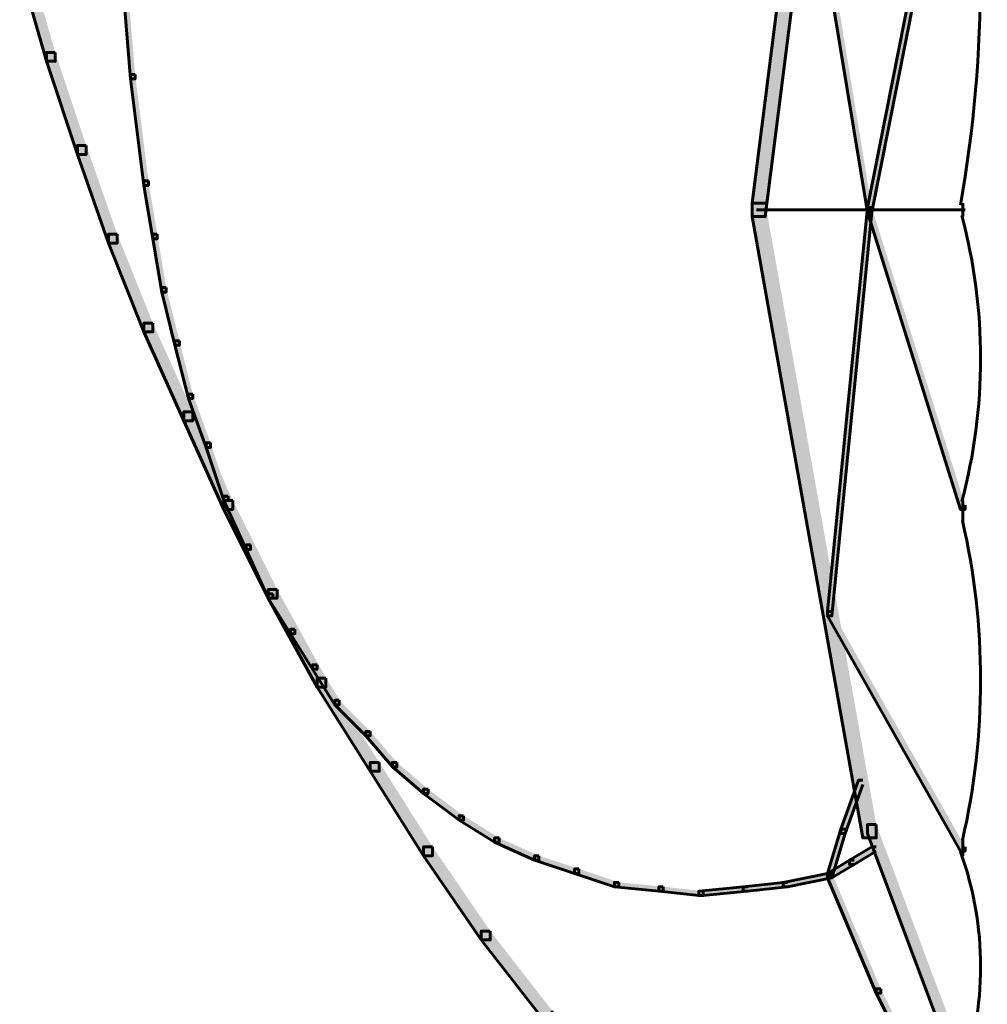
# Model space of a CAD drawing. Units: inches. Extents: x -6.2 to 12.3, y -9 to 18.1.
# Drawn here: x 6.3 to 7.2, y 0.3 to 1.1 of the extents above; entities that cross this region are included whole.
import ezdxf

# ---------------------------------------------------------------- set-up
doc = ezdxf.new("R2010")
doc.units = ezdxf.units.IN
doc.header["$MEASUREMENT"] = 0
doc.layers.add('Layer 1', color=7, linetype='Continuous')

# ---------------------------------------------------------------- blocks, each defined once
blk = doc.blocks.new('block 4')
at = {"layer": 'Layer 1', "true_color": 0x010101}
h = blk.add_hatch(color=18, dxfattribs=at)
h.dxf.hatch_style = 2
h.paths.add_polyline_path([(7.0646, 1.74386), (7.05309, 1.74386), (6.95706, 0.98703), (6.95706, 0.97552), (6.96857, 0.97552), (7.0646, 1.73234)])
at = {"layer": 'Layer 1', "true_color": 0x3953a4}
h = blk.add_hatch(color=175, dxfattribs=at)
h.dxf.hatch_style = 2
h.paths.add_polyline_path([(7.14144, 1.39044), (7.13763, 1.39044), (7.05697, 0.98324), (7.05697, 0.97933), (7.06072, 0.97933), (7.14144, 1.38657)])
h = blk.add_hatch(color=175, dxfattribs=at)
h.dxf.hatch_style = 2
h.paths.add_polyline_path([(7.00703, 1.30972), (7.00315, 1.30972), (7.00315, 1.30592), (7.05697, 0.97933), (7.06072, 0.97933), (7.06072, 0.98324)])
at = {"layer": 'Layer 1', "true_color": 0x010101}
h = blk.add_hatch(color=18, dxfattribs=at)
h.dxf.hatch_style = 2
h.paths.add_polyline_path([(6.33081, 1.19832), (6.32317, 1.19832), (6.32317, 1.19066), (6.34626, 1.10994), (6.3539, 1.10994), (6.3539, 1.11761)])
at = {"layer": 'Layer 1', "true_color": 0x3953a4}
h = blk.add_hatch(color=175, dxfattribs=at)
h.dxf.hatch_style = 2
h.paths.add_polyline_path([(6.41541, 1.19066), (6.41153, 1.19066), (6.41153, 1.18681), (6.4192, 1.09458), (6.4231, 1.09458), (6.4231, 1.09848)])
at = {"layer": 'Layer 1', "true_color": 0x010101}
h = blk.add_hatch(color=18, dxfattribs=at)
h.dxf.hatch_style = 2
h.paths.add_polyline_path([(6.3539, 1.11761), (6.34626, 1.11761), (6.34626, 1.10994), (6.3731, 1.0293), (6.38078, 1.0293), (6.38078, 1.03706)])
at = {"layer": 'Layer 1', "true_color": 0x3953a4}
h = blk.add_hatch(color=175, dxfattribs=at)
h.dxf.hatch_style = 2
h.paths.add_polyline_path([(6.4231, 1.09848), (6.4192, 1.09848), (6.4192, 1.09458), (6.43077, 1.0024), (6.43461, 1.0024), (6.43461, 1.00632)])
at = {"layer": 'Layer 1', "true_color": 0x010101}
h = blk.add_hatch(color=18, dxfattribs=at)
h.dxf.hatch_style = 2
h.paths.add_polyline_path([(6.38078, 1.03706), (6.3731, 1.03706), (6.3731, 1.0293), (6.40001, 0.95249), (6.40765, 0.95249), (6.40765, 0.96015)])
at = {"layer": 'Layer 1', "true_color": 0x3953a4}
h = blk.add_hatch(color=175, dxfattribs=at)
h.dxf.hatch_style = 2
h.paths.add_polyline_path([(6.43461, 1.00632), (6.43077, 1.00632), (6.43077, 1.0024), (6.43844, 0.9563), (6.44223, 0.9563), (6.44223, 0.96015)])
at = {"layer": 'Layer 1', "true_color": 0x010101}
h = blk.add_hatch(color=18, dxfattribs=at)
h.dxf.hatch_style = 2
h.paths.add_polyline_path([(6.96857, 0.98703), (6.95706, 0.98703), (6.95706, 0.97552), (7.05309, 0.43764), (7.0646, 0.43764), (7.0646, 0.44921)])
at = {"layer": 'Layer 1', "true_color": 0x3953a4}
h = blk.add_hatch(color=175, dxfattribs=at)
h.dxf.hatch_style = 2
h.paths.add_polyline_path([(7.06072, 0.98324), (7.05697, 0.98324), (7.02233, 0.63361), (7.02233, 0.62975), (7.02626, 0.62975), (7.06072, 0.97933)])
h = blk.add_hatch(color=175, dxfattribs=at)
h.dxf.hatch_style = 2
h.paths.add_polyline_path([(7.06072, 0.98324), (7.05697, 0.98324), (7.05697, 0.97933), (7.13763, 0.72192), (7.14144, 0.72192), (7.14144, 0.72578)])
at = {"layer": 'Layer 1', "true_color": 0x010101}
h = blk.add_hatch(color=18, dxfattribs=at)
h.dxf.hatch_style = 2
h.paths.add_polyline_path([(6.40765, 0.96015), (6.40001, 0.96015), (6.40001, 0.95249), (6.43077, 0.87564), (6.43844, 0.87564), (6.43844, 0.88325)])
at = {"layer": 'Layer 1', "true_color": 0x3953a4}
h = blk.add_hatch(color=175, dxfattribs=at)
h.dxf.hatch_style = 2
h.paths.add_polyline_path([(6.44223, 0.96015), (6.43844, 0.96015), (6.43844, 0.9563), (6.44617, 0.91018), (6.44992, 0.91018), (6.44992, 0.91414)])
h = blk.add_hatch(color=175, dxfattribs=at)
h.dxf.hatch_style = 2
h.paths.add_polyline_path([(6.44992, 0.91414), (6.44617, 0.91414), (6.44617, 0.91018), (6.45759, 0.86407), (6.46147, 0.86407), (6.46147, 0.86797)])
at = {"layer": 'Layer 1', "true_color": 0x010101}
h = blk.add_hatch(color=18, dxfattribs=at)
h.dxf.hatch_style = 2
h.paths.add_polyline_path([(6.43844, 0.88325), (6.43077, 0.88325), (6.43077, 0.87564), (6.46537, 0.79877), (6.47301, 0.79877), (6.47301, 0.80649)])
at = {"layer": 'Layer 1', "true_color": 0x3953a4}
h = blk.add_hatch(color=175, dxfattribs=at)
h.dxf.hatch_style = 2
h.paths.add_polyline_path([(6.46147, 0.86797), (6.45759, 0.86797), (6.45759, 0.86407), (6.4692, 0.81801), (6.47301, 0.81801), (6.47301, 0.82186)])
h = blk.add_hatch(color=175, dxfattribs=at)
h.dxf.hatch_style = 2
h.paths.add_polyline_path([(6.47301, 0.82186), (6.4692, 0.82186), (6.4692, 0.81801), (6.48455, 0.7757), (6.48835, 0.7757), (6.48835, 0.77955)])
at = {"layer": 'Layer 1', "true_color": 0x010101}
h = blk.add_hatch(color=18, dxfattribs=at)
h.dxf.hatch_style = 2
h.paths.add_polyline_path([(6.47301, 0.80649), (6.46537, 0.80649), (6.46537, 0.79877), (6.49992, 0.72192), (6.50755, 0.72192), (6.50755, 0.72964)])
at = {"layer": 'Layer 1', "true_color": 0x3953a4}
h = blk.add_hatch(color=175, dxfattribs=at)
h.dxf.hatch_style = 2
h.paths.add_polyline_path([(6.48835, 0.77955), (6.48455, 0.77955), (6.48455, 0.7757), (6.49992, 0.72964), (6.5037, 0.72964), (6.5037, 0.73344)])
h = blk.add_hatch(color=175, dxfattribs=at)
h.dxf.hatch_style = 2
h.paths.add_polyline_path([(6.5037, 0.73344), (6.49992, 0.73344), (6.49992, 0.72964), (6.51912, 0.68738), (6.523, 0.68738), (6.523, 0.69123)])
at = {"layer": 'Layer 1', "true_color": 0x010101}
h = blk.add_hatch(color=18, dxfattribs=at)
h.dxf.hatch_style = 2
h.paths.add_polyline_path([(6.50755, 0.72964), (6.49992, 0.72964), (6.49992, 0.72192), (6.53829, 0.64513), (6.54603, 0.64513), (6.54603, 0.65274)])
at = {"layer": 'Layer 1', "true_color": 0x3953a4}
h = blk.add_hatch(color=175, dxfattribs=at)
h.dxf.hatch_style = 2
h.paths.add_polyline_path([(6.523, 0.69123), (6.51912, 0.69123), (6.51912, 0.68738), (6.53829, 0.64513), (6.54218, 0.64513), (6.54218, 0.64898)])
at = {"layer": 'Layer 1', "true_color": 0x010101}
h = blk.add_hatch(color=18, dxfattribs=at)
h.dxf.hatch_style = 2
h.paths.add_polyline_path([(6.54603, 0.65274), (6.53829, 0.65274), (6.53829, 0.64513), (6.58058, 0.56826), (6.58827, 0.56826), (6.58827, 0.57598)])
at = {"layer": 'Layer 1', "true_color": 0x3953a4}
h = blk.add_hatch(color=175, dxfattribs=at)
h.dxf.hatch_style = 2
h.paths.add_polyline_path([(6.54218, 0.64898), (6.53829, 0.64898), (6.53829, 0.64513), (6.5575, 0.61443), (6.56137, 0.61443), (6.56137, 0.61823)])
h = blk.add_hatch(color=175, dxfattribs=at)
h.dxf.hatch_style = 2
h.paths.add_polyline_path([(7.02626, 0.63361), (7.02233, 0.63361), (7.02233, 0.62975), (7.13763, 0.42617), (7.14144, 0.42617), (7.14144, 0.43004)])
h = blk.add_hatch(color=175, dxfattribs=at)
h.dxf.hatch_style = 2
h.paths.add_polyline_path([(6.56137, 0.61823), (6.5575, 0.61823), (6.5575, 0.61443), (6.57673, 0.58365), (6.58058, 0.58365), (6.58058, 0.58755)])
h = blk.add_hatch(color=175, dxfattribs=at)
h.dxf.hatch_style = 2
h.paths.add_polyline_path([(6.58058, 0.58755), (6.57673, 0.58755), (6.57673, 0.58365), (6.59592, 0.55295), (6.5998, 0.55295), (6.5998, 0.55675)])
at = {"layer": 'Layer 1', "true_color": 0x010101}
h = blk.add_hatch(color=18, dxfattribs=at)
h.dxf.hatch_style = 2
h.paths.add_polyline_path([(6.58827, 0.57598), (6.58058, 0.57598), (6.58058, 0.56826), (6.62664, 0.49532), (6.6344, 0.49532), (6.6344, 0.50298)])
at = {"layer": 'Layer 1', "true_color": 0x3953a4}
h = blk.add_hatch(color=175, dxfattribs=at)
h.dxf.hatch_style = 2
h.paths.add_polyline_path([(6.5998, 0.55675), (6.59592, 0.55675), (6.59592, 0.55295), (6.62288, 0.52607), (6.62664, 0.52607), (6.62664, 0.52981)])
h = blk.add_hatch(color=175, dxfattribs=at)
h.dxf.hatch_style = 2
h.paths.add_polyline_path([(6.62664, 0.52981), (6.62288, 0.52981), (6.62288, 0.52607), (6.64586, 0.49913), (6.64973, 0.49913), (6.64973, 0.50298)])
at = {"layer": 'Layer 1', "true_color": 0x010101}
h = blk.add_hatch(color=18, dxfattribs=at)
h.dxf.hatch_style = 2
h.paths.add_polyline_path([(6.6344, 0.50298), (6.62664, 0.50298), (6.62664, 0.49532), (6.6728, 0.42221), (6.68051, 0.42221), (6.68051, 0.43004)])
at = {"layer": 'Layer 1', "true_color": 0x3953a4}
h = blk.add_hatch(color=175, dxfattribs=at)
h.dxf.hatch_style = 2
h.paths.add_polyline_path([(6.64973, 0.50298), (6.64586, 0.50298), (6.64586, 0.49913), (6.6728, 0.4761), (6.67664, 0.4761), (6.67664, 0.4799)])
h = blk.add_hatch(color=175, dxfattribs=at)
h.dxf.hatch_style = 2
h.paths.add_polyline_path([(7.05309, 0.48756), (7.04921, 0.48756), (7.03389, 0.4453), (7.03389, 0.44154), (7.03777, 0.44154), (7.05309, 0.48381)])
h = blk.add_hatch(color=175, dxfattribs=at)
h.dxf.hatch_style = 2
h.paths.add_polyline_path([(6.67664, 0.4799), (6.6728, 0.4799), (6.6728, 0.4761), (6.70352, 0.45302), (6.70734, 0.45302), (6.70734, 0.45687)])
h = blk.add_hatch(color=175, dxfattribs=at)
h.dxf.hatch_style = 2
h.paths.add_polyline_path([(6.70734, 0.45687), (6.70352, 0.45687), (6.70352, 0.45302), (6.73421, 0.43384), (6.73806, 0.43384), (6.73806, 0.43764)])
h = blk.add_hatch(color=175, dxfattribs=at)
h.dxf.hatch_style = 2
h.paths.add_polyline_path([(7.03777, 0.4453), (7.03389, 0.4453), (7.02233, 0.40696), (7.02233, 0.40314), (7.02626, 0.40314), (7.03777, 0.44154)])
at = {"layer": 'Layer 1', "true_color": 0x010101}
h = blk.add_hatch(color=18, dxfattribs=at)
h.dxf.hatch_style = 2
h.paths.add_polyline_path([(7.0646, 0.44921), (7.05697, 0.44921), (7.05697, 0.44154), (7.13763, 0.22636), (7.14532, 0.22636), (7.14532, 0.23406)])
at = {"layer": 'Layer 1', "true_color": 0x3953a4}
h = blk.add_hatch(color=175, dxfattribs=at)
h.dxf.hatch_style = 2
h.paths.add_polyline_path([(6.73806, 0.43764), (6.73421, 0.43764), (6.73421, 0.43384), (6.76881, 0.41842), (6.77266, 0.41842), (6.77266, 0.42221)])
at = {"layer": 'Layer 1', "true_color": 0x010101}
h = blk.add_hatch(color=18, dxfattribs=at)
h.dxf.hatch_style = 2
h.paths.add_polyline_path([(6.68051, 0.43004), (6.6728, 0.43004), (6.6728, 0.42221), (6.72275, 0.34932), (6.73048, 0.34932), (6.73048, 0.35699)])
at = {"layer": 'Layer 1', "true_color": 0x3953a4}
h = blk.add_hatch(color=175, dxfattribs=at)
h.dxf.hatch_style = 2
h.paths.add_polyline_path([(7.0646, 0.43004), (7.06072, 0.43004), (7.04157, 0.41842), (7.04157, 0.41461), (7.04551, 0.41461), (7.0646, 0.42617)])
h = blk.add_hatch(color=175, dxfattribs=at)
h.dxf.hatch_style = 2
h.paths.add_polyline_path([(6.77266, 0.42221), (6.76881, 0.42221), (6.76881, 0.41842), (6.8034, 0.40696), (6.80729, 0.40696), (6.80729, 0.41081)])
h = blk.add_hatch(color=175, dxfattribs=at)
h.dxf.hatch_style = 2
h.paths.add_polyline_path([(7.04551, 0.41842), (7.04157, 0.41842), (7.02233, 0.40696), (7.02233, 0.40314), (7.02626, 0.40314), (7.04551, 0.41461)])
h = blk.add_hatch(color=175, dxfattribs=at)
h.dxf.hatch_style = 2
h.paths.add_polyline_path([(6.80729, 0.41081), (6.8034, 0.41081), (6.8034, 0.40696), (6.83794, 0.39539), (6.84185, 0.39539), (6.84185, 0.39918)])
h = blk.add_hatch(color=175, dxfattribs=at)
h.dxf.hatch_style = 2
h.paths.add_polyline_path([(7.02626, 0.40696), (7.02233, 0.40696), (6.98395, 0.39918), (6.98395, 0.39539), (6.98775, 0.39539), (7.02626, 0.40314)])
h = blk.add_hatch(color=175, dxfattribs=at)
h.dxf.hatch_style = 2
h.paths.add_polyline_path([(7.02626, 0.40696), (7.02233, 0.40696), (7.02233, 0.40314), (7.0646, 0.30321), (7.0685, 0.30321), (7.0685, 0.30702)])
h = blk.add_hatch(color=175, dxfattribs=at)
h.dxf.hatch_style = 2
h.paths.add_polyline_path([(6.84185, 0.39918), (6.83794, 0.39918), (6.83794, 0.39539), (6.8764, 0.39153), (6.88026, 0.39153), (6.88026, 0.39539)])
h = blk.add_hatch(color=175, dxfattribs=at)
h.dxf.hatch_style = 2
h.paths.add_polyline_path([(6.88026, 0.39539), (6.8764, 0.39539), (6.8764, 0.39153), (6.911, 0.38767), (6.91481, 0.38767), (6.91481, 0.39153)])
h = blk.add_hatch(color=175, dxfattribs=at)
h.dxf.hatch_style = 2
h.paths.add_polyline_path([(6.95321, 0.39539), (6.94941, 0.39539), (6.911, 0.39153), (6.911, 0.38767), (6.91481, 0.38767), (6.95321, 0.39153)])
h = blk.add_hatch(color=175, dxfattribs=at)
h.dxf.hatch_style = 2
h.paths.add_polyline_path([(6.98775, 0.39918), (6.98395, 0.39918), (6.94941, 0.39539), (6.94941, 0.39153), (6.95321, 0.39153), (6.98775, 0.39539)])
at = {"layer": 'Layer 1', "true_color": 0x010101}
h = blk.add_hatch(color=18, dxfattribs=at)
h.dxf.hatch_style = 2
h.paths.add_polyline_path([(6.73048, 0.35699), (6.72275, 0.35699), (6.72275, 0.34932), (6.77654, 0.28012), (6.78421, 0.28012), (6.78421, 0.2879)])
at = {"layer": 'Layer 1', "true_color": 0x3953a4}
h = blk.add_hatch(color=175, dxfattribs=at)
h.dxf.hatch_style = 2
h.paths.add_polyline_path([(7.0685, 0.30702), (7.0646, 0.30702), (7.0646, 0.30321), (7.1146, 0.20327), (7.11848, 0.20327), (7.11848, 0.20713)])
at = {"layer": 'Layer 1', "lineweight": 0}
for points in [[(7.0646, 1.74386), (7.05309, 1.74386), (6.95706, 0.98703), (6.95706, 0.97552), (6.96857, 0.97552), (7.0646, 1.73234)], [(7.14144, 1.39044), (7.13763, 1.39044), (7.05697, 0.98324), (7.05697, 0.97933), (7.06072, 0.97933), (7.14144, 1.38657)], [(7.00703, 1.30972), (7.00315, 1.30972), (7.00315, 1.30592), (7.05697, 0.97933), (7.06072, 0.97933), (7.06072, 0.98324)], [(6.33081, 1.19832), (6.32317, 1.19832), (6.32317, 1.19066), (6.34626, 1.10994), (6.3539, 1.10994), (6.3539, 1.11761)], [(6.41541, 1.19066), (6.41153, 1.19066), (6.41153, 1.18681), (6.4192, 1.09458), (6.4231, 1.09458), (6.4231, 1.09848)], [(6.3539, 1.11761), (6.34626, 1.11761), (6.34626, 1.10994), (6.3731, 1.0293), (6.38078, 1.0293), (6.38078, 1.03706)], [(6.4231, 1.09848), (6.4192, 1.09848), (6.4192, 1.09458), (6.43077, 1.0024), (6.43461, 1.0024), (6.43461, 1.00632)], [(6.38078, 1.03706), (6.3731, 1.03706), (6.3731, 1.0293), (6.40001, 0.95249), (6.40765, 0.95249), (6.40765, 0.96015)], [(6.43461, 1.00632), (6.43077, 1.00632), (6.43077, 1.0024), (6.43844, 0.9563), (6.44223, 0.9563), (6.44223, 0.96015)], [(6.96857, 0.98703), (6.95706, 0.98703), (6.95706, 0.97552), (7.05309, 0.43764), (7.0646, 0.43764), (7.0646, 0.44921)], [(7.06072, 0.98324), (7.05697, 0.98324), (7.02233, 0.63361), (7.02233, 0.62975), (7.02626, 0.62975), (7.06072, 0.97933)], [(7.06072, 0.98324), (7.05697, 0.98324), (7.05697, 0.97933), (7.13763, 0.72192), (7.14144, 0.72192), (7.14144, 0.72578)], [(6.40765, 0.96015), (6.40001, 0.96015), (6.40001, 0.95249), (6.43077, 0.87564), (6.43844, 0.87564), (6.43844, 0.88325)], [(6.44223, 0.96015), (6.43844, 0.96015), (6.43844, 0.9563), (6.44617, 0.91018), (6.44992, 0.91018), (6.44992, 0.91414)], [(6.44992, 0.91414), (6.44617, 0.91414), (6.44617, 0.91018), (6.45759, 0.86407), (6.46147, 0.86407), (6.46147, 0.86797)], [(6.43844, 0.88325), (6.43077, 0.88325), (6.43077, 0.87564), (6.46537, 0.79877), (6.47301, 0.79877), (6.47301, 0.80649)], [(6.46147, 0.86797), (6.45759, 0.86797), (6.45759, 0.86407), (6.4692, 0.81801), (6.47301, 0.81801), (6.47301, 0.82186)], [(6.47301, 0.82186), (6.4692, 0.82186), (6.4692, 0.81801), (6.48455, 0.7757), (6.48835, 0.7757), (6.48835, 0.77955)], [(6.47301, 0.80649), (6.46537, 0.80649), (6.46537, 0.79877), (6.49992, 0.72192), (6.50755, 0.72192), (6.50755, 0.72964)], [(6.48835, 0.77955), (6.48455, 0.77955), (6.48455, 0.7757), (6.49992, 0.72964), (6.5037, 0.72964), (6.5037, 0.73344)], [(6.5037, 0.73344), (6.49992, 0.73344), (6.49992, 0.72964), (6.51912, 0.68738), (6.523, 0.68738), (6.523, 0.69123)], [(6.50755, 0.72964), (6.49992, 0.72964), (6.49992, 0.72192), (6.53829, 0.64513), (6.54603, 0.64513), (6.54603, 0.65274)], [(6.523, 0.69123), (6.51912, 0.69123), (6.51912, 0.68738), (6.53829, 0.64513), (6.54218, 0.64513), (6.54218, 0.64898)], [(6.54603, 0.65274), (6.53829, 0.65274), (6.53829, 0.64513), (6.58058, 0.56826), (6.58827, 0.56826), (6.58827, 0.57598)], [(6.54218, 0.64898), (6.53829, 0.64898), (6.53829, 0.64513), (6.5575, 0.61443), (6.56137, 0.61443), (6.56137, 0.61823)], [(7.02626, 0.63361), (7.02233, 0.63361), (7.02233, 0.62975), (7.13763, 0.42617), (7.14144, 0.42617), (7.14144, 0.43004)], [(6.56137, 0.61823), (6.5575, 0.61823), (6.5575, 0.61443), (6.57673, 0.58365), (6.58058, 0.58365), (6.58058, 0.58755)], [(6.58058, 0.58755), (6.57673, 0.58755), (6.57673, 0.58365), (6.59592, 0.55295), (6.5998, 0.55295), (6.5998, 0.55675)], [(6.58827, 0.57598), (6.58058, 0.57598), (6.58058, 0.56826), (6.62664, 0.49532), (6.6344, 0.49532), (6.6344, 0.50298)], [(6.5998, 0.55675), (6.59592, 0.55675), (6.59592, 0.55295), (6.62288, 0.52607), (6.62664, 0.52607), (6.62664, 0.52981)], [(6.62664, 0.52981), (6.62288, 0.52981), (6.62288, 0.52607), (6.64586, 0.49913), (6.64973, 0.49913), (6.64973, 0.50298)], [(6.6344, 0.50298), (6.62664, 0.50298), (6.62664, 0.49532), (6.6728, 0.42221), (6.68051, 0.42221), (6.68051, 0.43004)], [(6.64973, 0.50298), (6.64586, 0.50298), (6.64586, 0.49913), (6.6728, 0.4761), (6.67664, 0.4761), (6.67664, 0.4799)], [(7.05309, 0.48756), (7.04921, 0.48756), (7.03389, 0.4453), (7.03389, 0.44154), (7.03777, 0.44154), (7.05309, 0.48381)], [(6.67664, 0.4799), (6.6728, 0.4799), (6.6728, 0.4761), (6.70352, 0.45302), (6.70734, 0.45302), (6.70734, 0.45687)], [(6.70734, 0.45687), (6.70352, 0.45687), (6.70352, 0.45302), (6.73421, 0.43384), (6.73806, 0.43384), (6.73806, 0.43764)], [(7.03777, 0.4453), (7.03389, 0.4453), (7.02233, 0.40696), (7.02233, 0.40314), (7.02626, 0.40314), (7.03777, 0.44154)], [(7.0646, 0.44921), (7.05697, 0.44921), (7.05697, 0.44154), (7.13763, 0.22636), (7.14532, 0.22636), (7.14532, 0.23406)], [(6.73806, 0.43764), (6.73421, 0.43764), (6.73421, 0.43384), (6.76881, 0.41842), (6.77266, 0.41842), (6.77266, 0.42221)], [(6.68051, 0.43004), (6.6728, 0.43004), (6.6728, 0.42221), (6.72275, 0.34932), (6.73048, 0.34932), (6.73048, 0.35699)], [(7.0646, 0.43004), (7.06072, 0.43004), (7.04157, 0.41842), (7.04157, 0.41461), (7.04551, 0.41461), (7.0646, 0.42617)], [(6.77266, 0.42221), (6.76881, 0.42221), (6.76881, 0.41842), (6.8034, 0.40696), (6.80729, 0.40696), (6.80729, 0.41081)], [(7.04551, 0.41842), (7.04157, 0.41842), (7.02233, 0.40696), (7.02233, 0.40314), (7.02626, 0.40314), (7.04551, 0.41461)], [(6.80729, 0.41081), (6.8034, 0.41081), (6.8034, 0.40696), (6.83794, 0.39539), (6.84185, 0.39539), (6.84185, 0.39918)], [(7.02626, 0.40696), (7.02233, 0.40696), (6.98395, 0.39918), (6.98395, 0.39539), (6.98775, 0.39539), (7.02626, 0.40314)], [(7.02626, 0.40696), (7.02233, 0.40696), (7.02233, 0.40314), (7.0646, 0.30321), (7.0685, 0.30321), (7.0685, 0.30702)], [(6.84185, 0.39918), (6.83794, 0.39918), (6.83794, 0.39539), (6.8764, 0.39153), (6.88026, 0.39153), (6.88026, 0.39539)], [(6.88026, 0.39539), (6.8764, 0.39539), (6.8764, 0.39153), (6.911, 0.38767), (6.91481, 0.38767), (6.91481, 0.39153)], [(6.95321, 0.39539), (6.94941, 0.39539), (6.911, 0.39153), (6.911, 0.38767), (6.91481, 0.38767), (6.95321, 0.39153)], [(6.98775, 0.39918), (6.98395, 0.39918), (6.94941, 0.39539), (6.94941, 0.39153), (6.95321, 0.39153), (6.98775, 0.39539)], [(6.73048, 0.35699), (6.72275, 0.35699), (6.72275, 0.34932), (6.77654, 0.28012), (6.78421, 0.28012), (6.78421, 0.2879)], [(7.0685, 0.30702), (7.0646, 0.30702), (7.0646, 0.30321), (7.1146, 0.20327), (7.11848, 0.20327), (7.11848, 0.20713)]]:
    blk.add_lwpolyline(points, dxfattribs=at)
at = {"layer": 'Layer 1', "color": 18, "lineweight": 60, "true_color": 0x010101}
for points in [[(7.0646, 1.74386), (7.05309, 1.74386), (6.95706, 0.98703), (6.95706, 0.97552), (6.96857, 0.97552), (7.0646, 1.73234)], [(7.14144, 1.39044), (7.13763, 1.39044), (7.05697, 0.98324), (7.05697, 0.97933), (7.06072, 0.97933), (7.14144, 1.38657)], [(7.00703, 1.30972), (7.00315, 1.30972), (7.00315, 1.30592), (7.05697, 0.97933), (7.06072, 0.97933), (7.06072, 0.98324)], [(6.33081, 1.19832), (6.32317, 1.19832), (6.32317, 1.19066), (6.34626, 1.10994), (6.3539, 1.10994), (6.3539, 1.11761)], [(6.41541, 1.19066), (6.41153, 1.19066), (6.41153, 1.18681), (6.4192, 1.09458), (6.4231, 1.09458), (6.4231, 1.09848)], [(6.3539, 1.11761), (6.34626, 1.11761), (6.34626, 1.10994), (6.3731, 1.0293), (6.38078, 1.0293), (6.38078, 1.03706)], [(6.4231, 1.09848), (6.4192, 1.09848), (6.4192, 1.09458), (6.43077, 1.0024), (6.43461, 1.0024), (6.43461, 1.00632)], [(6.38078, 1.03706), (6.3731, 1.03706), (6.3731, 1.0293), (6.40001, 0.95249), (6.40765, 0.95249), (6.40765, 0.96015)], [(6.43461, 1.00632), (6.43077, 1.00632), (6.43077, 1.0024), (6.43844, 0.9563), (6.44223, 0.9563), (6.44223, 0.96015)], [(6.96857, 0.98703), (6.95706, 0.98703), (6.95706, 0.97552), (7.05309, 0.43764), (7.0646, 0.43764), (7.0646, 0.44921)], [(7.14144, 0.98132), (6.96092, 0.98132)], [(7.06072, 0.98324), (7.05697, 0.98324), (7.02233, 0.63361), (7.02233, 0.62975), (7.02626, 0.62975), (7.06072, 0.97933)], [(7.06072, 0.98324), (7.05697, 0.98324), (7.05697, 0.97933), (7.13763, 0.72192), (7.14144, 0.72192), (7.14144, 0.72578)], [(7.13958, 0.98703), (7.13958, 0.97933)], [(7.13958, 0.98324), (7.13958, 0.97552)], [(6.40765, 0.96015), (6.40001, 0.96015), (6.40001, 0.95249), (6.43077, 0.87564), (6.43844, 0.87564), (6.43844, 0.88325)], [(6.44223, 0.96015), (6.43844, 0.96015), (6.43844, 0.9563), (6.44617, 0.91018), (6.44992, 0.91018), (6.44992, 0.91414)], [(6.44992, 0.91414), (6.44617, 0.91414), (6.44617, 0.91018), (6.45759, 0.86407), (6.46147, 0.86407), (6.46147, 0.86797)], [(6.43844, 0.88325), (6.43077, 0.88325), (6.43077, 0.87564), (6.46537, 0.79877), (6.47301, 0.79877), (6.47301, 0.80649)], [(6.46147, 0.86797), (6.45759, 0.86797), (6.45759, 0.86407), (6.4692, 0.81801), (6.47301, 0.81801), (6.47301, 0.82186)], [(6.47301, 0.82186), (6.4692, 0.82186), (6.4692, 0.81801), (6.48455, 0.7757), (6.48835, 0.7757), (6.48835, 0.77955)], [(6.47301, 0.80649), (6.46537, 0.80649), (6.46537, 0.79877), (6.49992, 0.72192), (6.50755, 0.72192), (6.50755, 0.72964)], [(6.48835, 0.77955), (6.48455, 0.77955), (6.48455, 0.7757), (6.49992, 0.72964), (6.5037, 0.72964), (6.5037, 0.73344)], [(6.5037, 0.73344), (6.49992, 0.73344), (6.49992, 0.72964), (6.51912, 0.68738), (6.523, 0.68738), (6.523, 0.69123)], [(6.50755, 0.72964), (6.49992, 0.72964), (6.49992, 0.72192), (6.53829, 0.64513), (6.54603, 0.64513), (6.54603, 0.65274)], [(7.13958, 0.72964), (7.13958, 0.72192)], [(7.13958, 0.72578), (7.13958, 0.71041)], [(6.523, 0.69123), (6.51912, 0.69123), (6.51912, 0.68738), (6.53829, 0.64513), (6.54218, 0.64513), (6.54218, 0.64898)], [(6.54603, 0.65274), (6.53829, 0.65274), (6.53829, 0.64513), (6.58058, 0.56826), (6.58827, 0.56826), (6.58827, 0.57598)], [(6.54218, 0.64898), (6.53829, 0.64898), (6.53829, 0.64513), (6.5575, 0.61443), (6.56137, 0.61443), (6.56137, 0.61823)], [(7.02626, 0.63361), (7.02233, 0.63361), (7.02233, 0.62975), (7.13763, 0.42617), (7.14144, 0.42617), (7.14144, 0.43004)], [(6.56137, 0.61823), (6.5575, 0.61823), (6.5575, 0.61443), (6.57673, 0.58365), (6.58058, 0.58365), (6.58058, 0.58755)], [(6.58058, 0.58755), (6.57673, 0.58755), (6.57673, 0.58365), (6.59592, 0.55295), (6.5998, 0.55295), (6.5998, 0.55675)], [(6.58827, 0.57598), (6.58058, 0.57598), (6.58058, 0.56826), (6.62664, 0.49532), (6.6344, 0.49532), (6.6344, 0.50298)], [(6.5998, 0.55675), (6.59592, 0.55675), (6.59592, 0.55295), (6.62288, 0.52607), (6.62664, 0.52607), (6.62664, 0.52981)], [(6.62664, 0.52981), (6.62288, 0.52981), (6.62288, 0.52607), (6.64586, 0.49913), (6.64973, 0.49913), (6.64973, 0.50298)], [(6.6344, 0.50298), (6.62664, 0.50298), (6.62664, 0.49532), (6.6728, 0.42221), (6.68051, 0.42221), (6.68051, 0.43004)], [(6.64973, 0.50298), (6.64586, 0.50298), (6.64586, 0.49913), (6.6728, 0.4761), (6.67664, 0.4761), (6.67664, 0.4799)], [(7.05309, 0.48756), (7.04921, 0.48756), (7.03389, 0.4453), (7.03389, 0.44154), (7.03777, 0.44154), (7.05309, 0.48381)], [(6.67664, 0.4799), (6.6728, 0.4799), (6.6728, 0.4761), (6.70352, 0.45302), (6.70734, 0.45302), (6.70734, 0.45687)], [(6.70734, 0.45687), (6.70352, 0.45687), (6.70352, 0.45302), (6.73421, 0.43384), (6.73806, 0.43384), (6.73806, 0.43764)], [(7.03777, 0.4453), (7.03389, 0.4453), (7.02233, 0.40696), (7.02233, 0.40314), (7.02626, 0.40314), (7.03777, 0.44154)], [(7.0646, 0.44921), (7.05697, 0.44921), (7.05697, 0.44154), (7.13763, 0.22636), (7.14532, 0.22636), (7.14532, 0.23406)], [(6.73806, 0.43764), (6.73421, 0.43764), (6.73421, 0.43384), (6.76881, 0.41842), (6.77266, 0.41842), (6.77266, 0.42221)], [(7.13958, 0.43764), (7.13958, 0.42617)], [(6.68051, 0.43004), (6.6728, 0.43004), (6.6728, 0.42221), (6.72275, 0.34932), (6.73048, 0.34932), (6.73048, 0.35699)], [(7.0646, 0.43004), (7.06072, 0.43004), (7.04157, 0.41842), (7.04157, 0.41461), (7.04551, 0.41461), (7.0646, 0.42617)], [(7.13958, 0.43004), (7.13958, 0.42221)], [(6.77266, 0.42221), (6.76881, 0.42221), (6.76881, 0.41842), (6.8034, 0.40696), (6.80729, 0.40696), (6.80729, 0.41081)], [(7.04551, 0.41842), (7.04157, 0.41842), (7.02233, 0.40696), (7.02233, 0.40314), (7.02626, 0.40314), (7.04551, 0.41461)], [(6.80729, 0.41081), (6.8034, 0.41081), (6.8034, 0.40696), (6.83794, 0.39539), (6.84185, 0.39539), (6.84185, 0.39918)], [(7.02626, 0.40696), (7.02233, 0.40696), (6.98395, 0.39918), (6.98395, 0.39539), (6.98775, 0.39539), (7.02626, 0.40314)], [(7.02626, 0.40696), (7.02233, 0.40696), (7.02233, 0.40314), (7.0646, 0.30321), (7.0685, 0.30321), (7.0685, 0.30702)], [(7.02428, 0.40696), (7.02428, 0.40314)], [(6.84185, 0.39918), (6.83794, 0.39918), (6.83794, 0.39539), (6.8764, 0.39153), (6.88026, 0.39153), (6.88026, 0.39539)], [(6.88026, 0.39539), (6.8764, 0.39539), (6.8764, 0.39153), (6.911, 0.38767), (6.91481, 0.38767), (6.91481, 0.39153)], [(6.95321, 0.39539), (6.94941, 0.39539), (6.911, 0.39153), (6.911, 0.38767), (6.91481, 0.38767), (6.95321, 0.39153)], [(6.98775, 0.39918), (6.98395, 0.39918), (6.94941, 0.39539), (6.94941, 0.39153), (6.95321, 0.39153), (6.98775, 0.39539)], [(6.73048, 0.35699), (6.72275, 0.35699), (6.72275, 0.34932), (6.77654, 0.28012), (6.78421, 0.28012), (6.78421, 0.2879)], [(7.0685, 0.30702), (7.0646, 0.30702), (7.0646, 0.30321), (7.1146, 0.20327), (7.11848, 0.20327), (7.11848, 0.20713)]]:
    blk.add_lwpolyline(points, dxfattribs=at)
for points in [[(7.13745, 0.98539), (7.16071, 1.1174), (7.16071, 1.2524), (7.13745, 1.38432)], [(7.13858, 0.72876), (7.16036, 0.80988), (7.16036, 0.89528), (7.13858, 0.97635)], [(7.13917, 0.43574), (7.16017, 0.52673), (7.16017, 0.62132), (7.13917, 0.71227)], [(7.13753, 0.22702), (7.16071, 0.29118), (7.16071, 0.36141), (7.13753, 0.42546)]]:
    blk.add_open_spline(points, degree=3, dxfattribs=at)
blk = doc.blocks.new('block 3')
at = {"layer": 'Layer 1'}
blk.add_blockref('block 4', (0, 0), dxfattribs=at)
blk = doc.blocks.new('block 2')
at = {"layer": 'Layer 1'}
blk.add_blockref('block 3', (0, 0), dxfattribs=at)

msp = doc.modelspace()

# ---------------------------------------------------------------- block references
at = {"layer": 'Layer 1'}
msp.add_blockref('block 2', (0, 0), dxfattribs=at)

doc.saveas('drawing.dxf')
